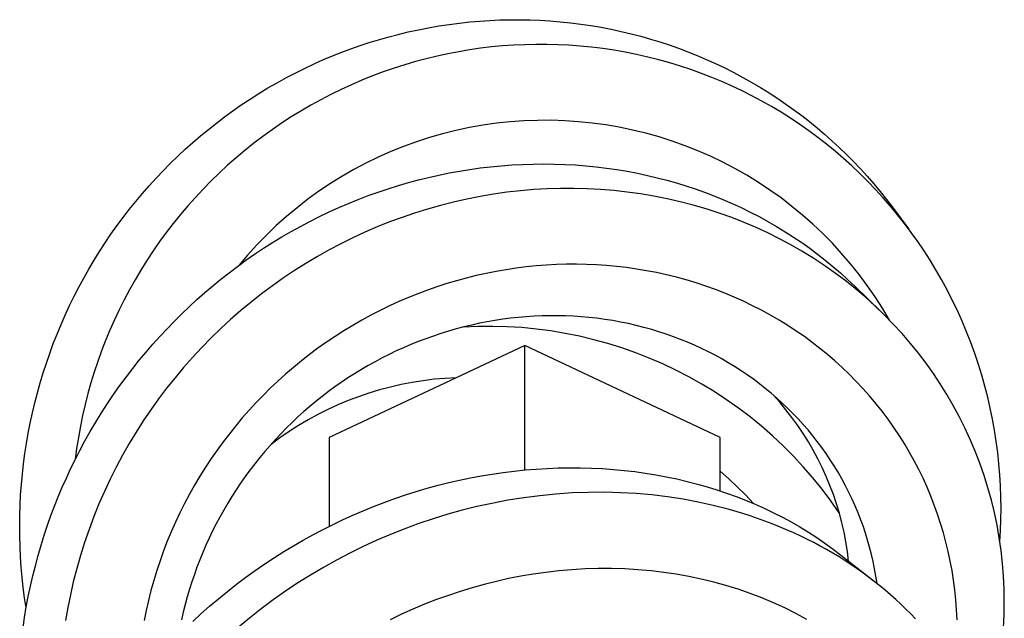
# Model space of a CAD drawing. Units: millimetres. Extents: x -415 to 267, y -689 to 700.
# Drawn here: x 152 to 182, y 682 to 700 of the extents above; entities that cross this region are included whole.
import ezdxf

# ---------------------------------------------------------------- set-up
doc = ezdxf.new("R2010")
doc.units = ezdxf.units.MM
doc.header["$MEASUREMENT"] = 0
doc.layers.add('Default', color=7, linetype='Continuous', true_color=0x000000)

msp = doc.modelspace()

# ---------------------------------------------------------------- linework, layer by layer
at = {"layer": 'Default', "color": 7, "true_color": 0xffffff}
for p, q in [((164.31, 699.431), (164.621, 699.485)), ((164.621, 699.485), (164.933, 699.533)), ((164.933, 699.533), (165.247, 699.573)), ((165.247, 699.573), (165.561, 699.607)), ((165.561, 699.607), (165.863, 699.633)), ((165.863, 699.633), (166.165, 699.653)), ((166.165, 699.653), (166.468, 699.666)), ((166.468, 699.666), (166.771, 699.673)), ((166.771, 699.673), (167.075, 699.674)), ((167.075, 699.674), (167.378, 699.668)), ((167.378, 699.668), (167.681, 699.657)), ((167.681, 699.657), (167.983, 699.638)), ((167.983, 699.638), (168.295, 699.613)), ((168.295, 699.613), (168.606, 699.581)), ((168.606, 699.581), (168.916, 699.542)), ((168.916, 699.542), (169.225, 699.496)), ((169.225, 699.496), (169.533, 699.444)), ((163.078, 699.149), (163.384, 699.229)), ((163.384, 699.229), (163.691, 699.303)), ((163.691, 699.303), (164, 699.371)), ((164, 699.371), (164.31, 699.431)), ((169.533, 699.444), (169.84, 699.385)), ((169.84, 699.385), (170.145, 699.319)), ((170.145, 699.319), (170.449, 699.246)), ((170.449, 699.246), (170.739, 699.171)), ((170.739, 699.171), (171.027, 699.089)), ((161.954, 698.791), (162.233, 698.889)), ((162.233, 698.889), (162.513, 698.981)), ((162.513, 698.981), (162.795, 699.068)), ((162.795, 699.068), (163.078, 699.149)), ((166.55, 698.878), (166.216, 698.847)), ((166.885, 698.902), (166.55, 698.878)), ((167.22, 698.917), (166.885, 698.902)), ((167.555, 698.925), (167.22, 698.917)), ((167.891, 698.924), (167.555, 698.925)), ((168.226, 698.916), (167.891, 698.924)), ((168.561, 698.899), (168.226, 698.916)), ((168.896, 698.874), (168.561, 698.899)), ((169.24, 698.84), (168.896, 698.874)), ((171.027, 699.089), (171.314, 699.001)), ((171.314, 699.001), (171.598, 698.908)), ((171.598, 698.908), (171.881, 698.808)), ((161.132, 698.464), (161.404, 698.579)), ((161.404, 698.579), (161.678, 698.687)), ((161.678, 698.687), (161.954, 698.791)), ((164.565, 698.571), (164.239, 698.492)), ((164.892, 698.642), (164.565, 698.571)), ((165.221, 698.705), (164.892, 698.642)), ((165.552, 698.76), (165.221, 698.705)), ((165.884, 698.807), (165.552, 698.76)), ((166.216, 698.847), (165.884, 698.807)), ((169.584, 698.798), (169.24, 698.84)), ((169.926, 698.747), (169.584, 698.798)), ((170.267, 698.687), (169.926, 698.747)), ((170.607, 698.619), (170.267, 698.687)), ((170.944, 698.543), (170.607, 698.619)), ((171.881, 698.808), (172.161, 698.702)), ((172.161, 698.702), (172.439, 698.591)), ((172.439, 698.591), (172.715, 698.473)), ((160.573, 698.209), (160.862, 698.345)), ((160.862, 698.345), (161.132, 698.464)), ((163.594, 698.311), (163.265, 698.206)), ((163.916, 698.405), (163.594, 698.311)), ((164.239, 698.492), (163.916, 698.405)), ((171.28, 698.458), (170.944, 698.543)), ((171.614, 698.365), (171.28, 698.458)), ((171.935, 698.267), (171.614, 698.365)), ((172.715, 698.473), (172.997, 698.346)), ((172.997, 698.346), (173.277, 698.212)), ((160.003, 697.919), (160.286, 698.067)), ((160.286, 698.067), (160.573, 698.209)), ((162.938, 698.093), (162.614, 697.972)), ((163.265, 698.206), (162.938, 698.093)), ((172.253, 698.161), (171.935, 698.267)), ((172.569, 698.047), (172.253, 698.161)), ((172.882, 697.926), (172.569, 698.047)), ((173.277, 698.212), (173.553, 698.073)), ((173.553, 698.073), (173.827, 697.927)), ((159.446, 697.606), (159.722, 697.765)), ((159.722, 697.765), (160.003, 697.919)), ((161.975, 697.706), (161.661, 697.561)), ((162.293, 697.843), (161.975, 697.706)), ((162.614, 697.972), (162.293, 697.843)), ((173.192, 697.797), (172.882, 697.926)), ((173.499, 697.661), (173.192, 697.797)), ((173.827, 697.927), (174.097, 697.776)), ((174.097, 697.776), (174.364, 697.618)), ((158.902, 697.268), (159.172, 697.44)), ((159.172, 697.44), (159.446, 697.606)), ((161.35, 697.409), (161.044, 697.25)), ((161.661, 697.561), (161.35, 697.409)), ((173.803, 697.517), (173.499, 697.661)), ((174.103, 697.367), (173.803, 697.517)), ((174.364, 697.618), (174.627, 697.455)), ((174.627, 697.455), (174.886, 697.286)), ((158.382, 696.914), (158.636, 697.091)), ((158.636, 697.091), (158.902, 697.268)), ((160.741, 697.083), (160.442, 696.908)), ((161.044, 697.25), (160.741, 697.083)), ((174.4, 697.208), (174.103, 697.367)), ((174.693, 697.042), (174.4, 697.208)), ((174.886, 697.286), (175.132, 697.118)), ((175.132, 697.118), (175.374, 696.946)), ((158.132, 696.732), (158.382, 696.914)), ((160.442, 696.908), (160.148, 696.727)), ((174.982, 696.869), (174.693, 697.042)), ((175.266, 696.69), (174.982, 696.869)), ((175.374, 696.946), (175.612, 696.768)), ((157.642, 696.353), (157.885, 696.545)), ((157.885, 696.545), (158.132, 696.732)), ((159.858, 696.538), (159.573, 696.342)), ((160.148, 696.727), (159.858, 696.538)), ((166.363, 696.536), (165.952, 696.477)), ((166.776, 696.58), (166.363, 696.536)), ((167.19, 696.609), (166.776, 696.58)), ((167.604, 696.625), (167.19, 696.609)), ((168.019, 696.626), (167.604, 696.625)), ((168.434, 696.613), (168.019, 696.626)), ((168.848, 696.585), (168.434, 696.613)), ((169.261, 696.544), (168.848, 696.585)), ((169.672, 696.487), (169.261, 696.544)), ((170.081, 696.417), (169.672, 696.487)), ((175.547, 696.503), (175.266, 696.69)), ((175.822, 696.31), (175.547, 696.503)), ((175.612, 696.768), (175.846, 696.586)), ((175.846, 696.586), (176.076, 696.398)), ((157.403, 696.156), (157.642, 696.353)), ((159.573, 696.342), (159.293, 696.14)), ((164.735, 696.217), (164.336, 696.103)), ((165.138, 696.318), (164.735, 696.217)), ((165.544, 696.405), (165.138, 696.318)), ((165.952, 696.477), (165.544, 696.405)), ((170.488, 696.333), (170.081, 696.417)), ((170.891, 696.234), (170.488, 696.333)), ((171.291, 696.122), (170.891, 696.234)), ((176.093, 696.11), (175.822, 696.31)), ((176.076, 696.398), (176.303, 696.206)), ((176.303, 696.206), (176.525, 696.009)), ((156.938, 695.748), (157.169, 695.954)), ((157.169, 695.954), (157.403, 696.156)), ((159.018, 695.931), (158.748, 695.715)), ((159.293, 696.14), (159.018, 695.931)), ((163.942, 695.975), (163.552, 695.833)), ((164.336, 696.103), (163.942, 695.975)), ((171.686, 695.996), (171.291, 696.122)), ((172.077, 695.857), (171.686, 695.996)), ((176.359, 695.904), (176.093, 696.11)), ((176.621, 695.69), (176.359, 695.904)), ((176.525, 696.009), (176.743, 695.807)), ((156.712, 695.537), (156.938, 695.748)), ((158.748, 695.715), (158.484, 695.493)), ((163.167, 695.678), (162.787, 695.509)), ((163.552, 695.833), (163.167, 695.678)), ((172.463, 695.704), (172.077, 695.857)), ((172.843, 695.537), (172.463, 695.704)), ((176.877, 695.47), (176.621, 695.69)), ((176.743, 695.807), (176.962, 695.596)), ((176.962, 695.596), (177.176, 695.38)), ((156.27, 695.098), (156.489, 695.32)), ((156.489, 695.32), (156.712, 695.537)), ((158.484, 695.493), (158.225, 695.265)), ((162.414, 695.328), (162.047, 695.134)), ((162.787, 695.509), (162.414, 695.328)), ((166.829, 695.276), (167.151, 695.293)), ((167.151, 695.293), (167.473, 695.303)), ((167.473, 695.303), (167.795, 695.306)), ((167.795, 695.306), (168.117, 695.302)), ((168.117, 695.302), (168.439, 695.292)), ((168.439, 695.292), (168.755, 695.274)), ((173.217, 695.358), (172.843, 695.537)), ((173.585, 695.166), (173.217, 695.358)), ((177.128, 695.244), (176.877, 695.47)), ((177.176, 695.38), (177.385, 695.16)), ((156.056, 694.873), (156.27, 695.098)), ((157.972, 695.03), (157.724, 694.79)), ((158.225, 695.265), (157.972, 695.03)), ((162.047, 695.134), (161.687, 694.927)), ((164.619, 694.968), (164.93, 695.031)), ((164.93, 695.031), (165.241, 695.088)), ((165.241, 695.088), (165.554, 695.139)), ((165.554, 695.139), (165.867, 695.183)), ((165.867, 695.183), (166.187, 695.22)), ((166.187, 695.22), (166.508, 695.251)), ((166.508, 695.251), (166.829, 695.276)), ((168.755, 695.274), (169.07, 695.249)), ((169.07, 695.249), (169.385, 695.218)), ((169.385, 695.218), (169.699, 695.179)), ((169.699, 695.179), (170.012, 695.134)), ((170.012, 695.134), (170.324, 695.082)), ((170.324, 695.082), (170.634, 695.023)), ((170.634, 695.023), (170.943, 694.957)), ((173.946, 694.961), (173.585, 695.166)), ((177.373, 695.012), (177.128, 695.244)), ((177.613, 694.774), (177.373, 695.012)), ((177.385, 695.16), (177.59, 694.934)), ((155.847, 694.643), (156.056, 694.873)), ((157.724, 694.79), (157.482, 694.544)), ((161.335, 694.708), (160.99, 694.477)), ((161.687, 694.927), (161.335, 694.708)), ((163.394, 694.652), (163.698, 694.74)), ((163.698, 694.74), (164.003, 694.823)), ((164.003, 694.823), (164.311, 694.898)), ((164.311, 694.898), (164.619, 694.968)), ((170.943, 694.957), (171.235, 694.888)), ((171.235, 694.888), (171.524, 694.812)), ((171.524, 694.812), (171.812, 694.731)), ((171.812, 694.731), (172.098, 694.643)), ((174.299, 694.744), (173.946, 694.961)), ((174.645, 694.515), (174.299, 694.744)), ((177.59, 694.934), (177.79, 694.705)), ((177.847, 694.531), (177.613, 694.774)), ((177.79, 694.705), (177.984, 694.471)), ((155.442, 694.17), (155.642, 694.408)), ((155.642, 694.408), (155.847, 694.643)), ((157.482, 694.544), (157.247, 694.292)), ((160.99, 694.477), (160.654, 694.234)), ((162.481, 694.345), (162.783, 694.454)), ((162.783, 694.454), (163.087, 694.556)), ((163.087, 694.556), (163.394, 694.652)), ((166.682, 694.447), (166.275, 694.389)), ((167.09, 694.493), (166.682, 694.447)), ((167.499, 694.528), (167.09, 694.493)), ((167.903, 694.551), (167.499, 694.528)), ((168.307, 694.563), (167.903, 694.551)), ((168.712, 694.564), (168.307, 694.563)), ((169.116, 694.553), (168.712, 694.564)), ((169.52, 694.532), (169.116, 694.553)), ((169.924, 694.499), (169.52, 694.532)), ((170.326, 694.455), (169.924, 694.499)), ((170.727, 694.399), (170.326, 694.455)), ((171.129, 694.331), (170.727, 694.399)), ((172.098, 694.643), (172.382, 694.549)), ((172.382, 694.549), (172.664, 694.449)), ((172.664, 694.449), (172.944, 694.342)), ((174.983, 694.274), (174.645, 694.515)), ((178.075, 694.282), (177.847, 694.531)), ((177.984, 694.471), (178.174, 694.233)), ((155.247, 693.928), (155.442, 694.17)), ((157.247, 694.292), (157.017, 694.034)), ((160.654, 694.234), (160.326, 693.979)), ((161.589, 693.984), (161.884, 694.11)), ((161.884, 694.11), (162.181, 694.231)), ((162.181, 694.231), (162.481, 694.345)), ((165.067, 694.151), (164.669, 694.05)), ((165.467, 694.241), (165.067, 694.151)), ((165.87, 694.321), (165.467, 694.241)), ((166.275, 694.389), (165.87, 694.321)), ((171.53, 694.251), (171.129, 694.331)), ((171.928, 694.16), (171.53, 694.251)), ((172.323, 694.058), (171.928, 694.16)), ((172.944, 694.342), (173.221, 694.23)), ((173.221, 694.23), (173.5, 694.109)), ((173.5, 694.109), (173.776, 693.982)), ((175.313, 694.021), (174.983, 694.274)), ((178.297, 694.027), (178.075, 694.282)), ((178.174, 694.233), (178.359, 693.992)), ((155.057, 693.681), (155.247, 693.928)), ((157.017, 694.034), (156.794, 693.771)), ((160.326, 693.979), (160.007, 693.714)), ((161.007, 693.713), (161.297, 693.851)), ((161.297, 693.851), (161.589, 693.984)), ((163.888, 693.818), (163.506, 693.687)), ((164.274, 693.938), (163.888, 693.818)), ((164.669, 694.05), (164.274, 693.938)), ((172.715, 693.943), (172.323, 694.058)), ((173.104, 693.817), (172.715, 693.943)), ((173.488, 693.68), (173.104, 693.817)), ((173.776, 693.982), (174.049, 693.849)), ((174.049, 693.849), (174.319, 693.709)), ((175.633, 693.757), (175.313, 694.021)), ((178.513, 693.766), (178.297, 694.027)), ((178.359, 693.992), (178.852, 693.33)), ((154.871, 693.43), (155.057, 693.681)), ((156.578, 693.503), (156.368, 693.23)), ((156.794, 693.771), (156.578, 693.503)), ((160.007, 693.714), (159.698, 693.437)), ((160.43, 693.415), (160.717, 693.567)), ((160.717, 693.567), (161.007, 693.713)), ((163.128, 693.547), (162.753, 693.397)), ((163.506, 693.687), (163.128, 693.547)), ((173.868, 693.531), (173.488, 693.68)), ((174.228, 693.378), (173.868, 693.531)), ((174.319, 693.709), (174.585, 693.563)), ((174.585, 693.563), (174.849, 693.412)), ((175.944, 693.483), (175.633, 693.757)), ((178.723, 693.5), (178.513, 693.766)), ((154.691, 693.175), (154.871, 693.43)), ((156.368, 693.23), (156.164, 692.952)), ((159.698, 693.437), (159.398, 693.15)), ((159.865, 693.094), (160.146, 693.258)), ((160.146, 693.258), (160.43, 693.415)), ((162.383, 693.237), (162.016, 693.067)), ((162.753, 693.397), (162.383, 693.237)), ((174.583, 693.214), (174.228, 693.378)), ((174.932, 693.04), (174.583, 693.214)), ((174.849, 693.412), (175.108, 693.254)), ((175.108, 693.254), (175.364, 693.09)), ((176.245, 693.197), (175.944, 693.483)), ((178.926, 693.229), (178.723, 693.5)), ((179.123, 692.953), (178.926, 693.229)), ((154.345, 692.655), (154.515, 692.917)), ((154.515, 692.917), (154.691, 693.175)), ((156.164, 692.952), (155.968, 692.669)), ((159.398, 693.15), (159.108, 692.853)), ((159.314, 692.751), (159.588, 692.925)), ((159.588, 692.925), (159.865, 693.094)), ((162.016, 693.067), (161.654, 692.889)), ((175.277, 692.856), (174.932, 693.04)), ((175.364, 693.09), (175.61, 692.923)), ((175.61, 692.923), (175.852, 692.752)), ((176.537, 692.902), (176.245, 693.197)), ((179.313, 692.673), (179.123, 692.953)), ((154.18, 692.39), (154.345, 692.655)), ((155.968, 692.669), (155.778, 692.382)), ((159.108, 692.853), (158.829, 692.546)), ((159.043, 692.571), (159.314, 692.751)), ((161.297, 692.7), (160.943, 692.502)), ((161.654, 692.889), (161.297, 692.7)), ((175.616, 692.661), (175.277, 692.856)), ((175.949, 692.457), (175.616, 692.661)), ((175.852, 692.752), (176.09, 692.574)), ((176.818, 692.596), (176.537, 692.902)), ((179.496, 692.388), (179.313, 692.673)), ((154.021, 692.121), (154.18, 692.39)), ((155.778, 692.382), (155.595, 692.09)), ((158.52, 692.2), (158.776, 692.386)), ((158.829, 692.546), (158.56, 692.23)), ((158.776, 692.386), (159.043, 692.571)), ((160.943, 692.502), (160.594, 692.294)), ((176.275, 692.243), (175.949, 692.457)), ((176.09, 692.574), (176.323, 692.391)), ((176.323, 692.391), (176.553, 692.203)), ((177.088, 692.281), (176.818, 692.596)), ((179.672, 692.098), (179.496, 692.388)), ((153.867, 691.849), (154.021, 692.121)), ((155.595, 692.09), (155.42, 691.793)), ((158.268, 692.01), (158.52, 692.2)), ((160.25, 692.077), (159.912, 691.851)), ((160.594, 692.294), (160.25, 692.077)), ((166.354, 692.05), (166.053, 691.991)), ((166.656, 692.102), (166.354, 692.05)), ((166.959, 692.148), (166.656, 692.102)), ((167.263, 692.186), (166.959, 692.148)), ((167.568, 692.217), (167.263, 692.186)), ((167.874, 692.24), (167.568, 692.217)), ((168.18, 692.256), (167.874, 692.24)), ((168.486, 692.265), (168.18, 692.256)), ((168.79, 692.267), (168.486, 692.265)), ((169.093, 692.261), (168.79, 692.267)), ((169.397, 692.248), (169.093, 692.261)), ((169.7, 692.227), (169.397, 692.248)), ((170.002, 692.2), (169.7, 692.227)), ((170.304, 692.165), (170.002, 692.2)), ((170.605, 692.122), (170.304, 692.165)), ((170.904, 692.072), (170.605, 692.122)), ((171.209, 692.014), (170.904, 692.072)), ((171.511, 691.947), (171.209, 692.014)), ((176.596, 692.019), (176.275, 692.243)), ((176.553, 692.203), (176.778, 692.009)), ((176.914, 691.782), (176.596, 692.019)), ((177.347, 691.957), (177.088, 692.281)), ((179.841, 691.805), (179.672, 692.098)), ((153.718, 691.574), (153.867, 691.849)), ((155.42, 691.793), (155.251, 691.493)), ((157.775, 691.615), (158.02, 691.815)), ((158.02, 691.815), (158.268, 692.01)), ((159.912, 691.851), (159.58, 691.616)), ((165.154, 691.768), (164.858, 691.68)), ((165.452, 691.85), (165.154, 691.768)), ((165.752, 691.924), (165.452, 691.85)), ((166.053, 691.991), (165.752, 691.924)), ((171.812, 691.873), (171.511, 691.947)), ((172.111, 691.792), (171.812, 691.873)), ((172.408, 691.703), (172.111, 691.792)), ((176.778, 692.009), (176.998, 691.81)), ((177.225, 691.534), (176.914, 691.782)), ((176.998, 691.81), (177.214, 691.606)), ((177.595, 691.624), (177.347, 691.957)), ((180.009, 691.496), (179.841, 691.805)), ((153.575, 691.296), (153.718, 691.574)), ((155.251, 691.493), (155.092, 691.193)), ((157.534, 691.41), (157.775, 691.615)), ((159.58, 691.616), (159.254, 691.373)), ((164.273, 691.484), (163.984, 691.375)), ((164.564, 691.585), (164.273, 691.484)), ((164.858, 691.68), (164.564, 691.585)), ((172.702, 691.606), (172.408, 691.703)), ((172.994, 691.502), (172.702, 691.606)), ((173.283, 691.39), (172.994, 691.502)), ((177.214, 691.606), (178.003, 690.84)), ((177.528, 691.278), (177.225, 691.534)), ((177.831, 691.283), (177.595, 691.624)), ((180.169, 691.184), (180.009, 691.496)), ((153.438, 691.014), (153.575, 691.296)), ((155.092, 691.193), (154.941, 690.89)), ((157.065, 690.987), (157.297, 691.201)), ((157.297, 691.201), (157.534, 691.41)), ((158.935, 691.122), (158.622, 690.863)), ((159.254, 691.373), (158.935, 691.122)), ((163.408, 691.136), (163.122, 691.004)), ((163.697, 691.26), (163.408, 691.136)), ((163.984, 691.375), (163.697, 691.26)), ((173.566, 691.271), (173.283, 691.39)), ((173.846, 691.146), (173.566, 691.271)), ((174.122, 691.013), (173.846, 691.146)), ((177.822, 691.012), (177.528, 691.278)), ((178.055, 690.934), (177.831, 691.283)), ((180.321, 690.867), (180.169, 691.184)), ((153.306, 690.73), (153.438, 691.014)), ((154.941, 690.89), (154.796, 690.583)), ((156.836, 690.769), (157.065, 690.987)), ((158.622, 690.863), (158.315, 690.595)), ((162.839, 690.867), (162.56, 690.722)), ((163.122, 691.004), (162.839, 690.867)), ((174.394, 690.873), (174.122, 691.013)), ((174.663, 690.726), (174.394, 690.873)), ((178.106, 690.739), (177.822, 691.012)), ((178.267, 690.577), (178.055, 690.934)), ((180.465, 690.547), (180.321, 690.867)), ((153.18, 690.443), (153.306, 690.73)), ((154.796, 690.583), (154.659, 690.272)), ((156.389, 690.316), (156.611, 690.545)), ((156.611, 690.545), (156.836, 690.769)), ((158.315, 690.595), (158.016, 690.32)), ((162.284, 690.572), (162.012, 690.414)), ((162.56, 690.722), (162.284, 690.572)), ((166.084, 690.524), (165.849, 690.478)), ((166.32, 690.565), (166.084, 690.524)), ((166.557, 690.601), (166.32, 690.565)), ((166.795, 690.632), (166.557, 690.601)), ((167.033, 690.658), (166.795, 690.632)), ((167.272, 690.679), (167.033, 690.658)), ((167.509, 690.694), (167.272, 690.679)), ((167.746, 690.704), (167.509, 690.694)), ((167.982, 690.71), (167.746, 690.704)), ((168.219, 690.709), (167.982, 690.71)), ((168.456, 690.704), (168.219, 690.709)), ((168.693, 690.694), (168.456, 690.704)), ((168.93, 690.678), (168.693, 690.694)), ((169.166, 690.657), (168.93, 690.678)), ((169.406, 690.631), (169.166, 690.657)), ((169.646, 690.598), (169.406, 690.631)), ((169.886, 690.561), (169.646, 690.598)), ((170.124, 690.518), (169.886, 690.561)), ((174.928, 690.572), (174.663, 690.726)), ((175.189, 690.411), (174.928, 690.572)), ((178.382, 690.457), (178.106, 690.739)), ((180.602, 690.223), (180.465, 690.547)), ((153.06, 690.154), (153.18, 690.443)), ((154.659, 690.272), (154.529, 689.959)), ((156.172, 690.083), (156.389, 690.316)), ((158.016, 690.32), (157.724, 690.036)), ((161.743, 690.251), (161.478, 690.081)), ((162.012, 690.414), (161.743, 690.251)), ((164.915, 690.242), (164.683, 690.171)), ((165.148, 690.309), (164.915, 690.242)), ((165.382, 690.371), (165.148, 690.309)), ((165.806, 690.384), (165.364, 690.366)), ((165.615, 690.427), (165.382, 690.371)), ((165.849, 690.478), (165.615, 690.427)), ((166.249, 690.387), (165.806, 690.384)), ((166.692, 690.375), (166.249, 690.387)), ((167.133, 690.347), (166.692, 690.375)), ((167.574, 690.304), (167.133, 690.347)), ((168.013, 690.246), (167.574, 690.304)), ((168.45, 690.173), (168.013, 690.246)), ((170.361, 690.469), (170.124, 690.518)), ((170.597, 690.415), (170.361, 690.469)), ((170.832, 690.355), (170.597, 690.415)), ((171.065, 690.29), (170.832, 690.355)), ((171.286, 690.223), (171.065, 690.29)), ((171.505, 690.151), (171.286, 690.223)), ((175.445, 690.243), (175.189, 690.411)), ((175.688, 690.075), (175.445, 690.243)), ((178.648, 690.167), (178.382, 690.457)), ((180.73, 689.896), (180.602, 690.223)), ((152.946, 689.863), (153.06, 690.154)), ((154.529, 689.959), (154.407, 689.642)), ((155.96, 689.847), (156.172, 690.083)), ((157.724, 690.036), (157.439, 689.746)), ((161.478, 690.081), (161.217, 689.905)), ((163.999, 689.927), (163.775, 689.836)), ((164.225, 690.013), (163.999, 689.927)), ((164.454, 690.094), (164.225, 690.013)), ((164.683, 690.171), (164.454, 690.094)), ((168.884, 690.085), (168.45, 690.173)), ((169.314, 689.982), (168.884, 690.085)), ((169.741, 689.864), (169.314, 689.982)), ((171.723, 690.074), (171.505, 690.151)), ((171.939, 689.992), (171.723, 690.074)), ((172.153, 689.905), (171.939, 689.992)), ((175.926, 689.9), (175.688, 690.075)), ((178.905, 689.869), (178.648, 690.167)), ((152.837, 689.569), (152.946, 689.863)), ((154.407, 689.642), (154.292, 689.323)), ((155.753, 689.606), (155.96, 689.847)), ((157.439, 689.746), (157.162, 689.448)), ((160.961, 689.723), (160.708, 689.536)), ((161.217, 689.905), (160.961, 689.723)), ((163.333, 689.641), (163.117, 689.538)), ((163.552, 689.741), (163.333, 689.641)), ((163.775, 689.836), (163.552, 689.741)), ((167.221, 689.805), (165.148, 688.83)), ((173.14, 687.022), (167.221, 689.806)), ((167.221, 686.037), (167.221, 689.805)), ((170.163, 689.731), (169.741, 689.864)), ((170.581, 689.584), (170.163, 689.731)), ((172.365, 689.813), (172.153, 689.905)), ((172.574, 689.717), (172.365, 689.813)), ((172.782, 689.615), (172.574, 689.717)), ((176.159, 689.72), (175.926, 689.9)), ((176.387, 689.533), (176.159, 689.72)), ((179.144, 689.573), (178.905, 689.869)), ((180.85, 689.565), (180.73, 689.896)), ((152.735, 689.273), (152.837, 689.569)), ((155.351, 689.112), (155.55, 689.361)), ((155.55, 689.361), (155.753, 689.606)), ((157.162, 689.448), (156.893, 689.143)), ((160.46, 689.342), (160.217, 689.143)), ((160.708, 689.536), (160.46, 689.342)), ((162.903, 689.429), (162.691, 689.317)), ((163.117, 689.538), (162.903, 689.429)), ((170.993, 689.423), (170.581, 689.584)), ((171.4, 689.248), (170.993, 689.423)), ((172.985, 689.51), (172.782, 689.615)), ((173.185, 689.401), (172.985, 689.51)), ((173.382, 689.286), (173.185, 689.401)), ((176.611, 689.34), (176.387, 689.533)), ((176.829, 689.142), (176.611, 689.34)), ((179.374, 689.27), (179.144, 689.573)), ((180.962, 689.232), (180.85, 689.565)), ((152.638, 688.975), (152.735, 689.273)), ((154.292, 689.323), (154.185, 689.001)), ((155.158, 688.859), (155.351, 689.112)), ((156.893, 689.143), (156.631, 688.831)), ((160.217, 689.143), (159.978, 688.938)), ((162.274, 689.078), (162.069, 688.953)), ((162.481, 689.2), (162.274, 689.078)), ((162.691, 689.317), (162.481, 689.2)), ((171.8, 689.058), (171.4, 689.248)), ((172.193, 688.855), (171.8, 689.058)), ((173.577, 689.167), (173.382, 689.286)), ((173.77, 689.044), (173.577, 689.167)), ((173.959, 688.916), (173.77, 689.044)), ((177.043, 688.938), (176.829, 689.142)), ((179.595, 688.96), (179.374, 689.27)), ((181.062, 688.905), (180.962, 689.232)), ((152.548, 688.675), (152.638, 688.975)), ((154.185, 689.001), (154.086, 688.677)), ((154.962, 688.593), (155.158, 688.859)), ((156.631, 688.831), (156.378, 688.513)), ((159.978, 688.938), (159.745, 688.727)), ((165.148, 688.83), (161.302, 687.022)), ((161.867, 688.823), (161.667, 688.689)), ((162.069, 688.953), (161.867, 688.823)), ((164.143, 688.741), (163.81, 688.688)), ((164.476, 688.782), (164.143, 688.741)), ((164.812, 688.812), (164.476, 688.782)), ((165.148, 688.83), (164.812, 688.812)), ((172.58, 688.639), (172.193, 688.855)), ((174.145, 688.784), (173.959, 688.916)), ((174.328, 688.647), (174.145, 688.784)), ((177.25, 688.729), (177.043, 688.938)), ((179.806, 688.643), (179.595, 688.96)), ((181.155, 688.576), (181.062, 688.905)), ((152.463, 688.373), (152.548, 688.675)), ((154.086, 688.677), (153.994, 688.35)), ((154.772, 688.322), (154.962, 688.593)), ((156.378, 688.513), (156.134, 688.189)), ((159.516, 688.511), (159.296, 688.294)), ((159.745, 688.727), (159.516, 688.511)), ((161.471, 688.551), (161.277, 688.41)), ((161.667, 688.689), (161.471, 688.551)), ((162.827, 688.463), (162.505, 688.365)), ((163.152, 688.549), (162.827, 688.463)), ((163.48, 688.624), (163.152, 688.549)), ((163.81, 688.688), (163.48, 688.624)), ((172.958, 688.409), (172.58, 688.639)), ((174.506, 688.508), (174.328, 688.647)), ((174.68, 688.364), (174.506, 688.508)), ((177.457, 688.508), (177.25, 688.729)), ((177.658, 688.282), (177.457, 688.508)), ((180.007, 688.32), (179.806, 688.643)), ((181.24, 688.245), (181.155, 688.576)), ((152.385, 688.07), (152.463, 688.373)), ((153.994, 688.35), (153.91, 688.021)), ((154.587, 688.048), (154.772, 688.322)), ((156.134, 688.189), (155.898, 687.859)), ((159.296, 688.294), (159.082, 688.072)), ((161.086, 688.264), (160.898, 688.114)), ((161.277, 688.41), (161.086, 688.264)), ((161.872, 688.138), (161.561, 688.008)), ((162.186, 688.257), (161.872, 688.138)), ((162.505, 688.365), (162.186, 688.257)), ((173.328, 688.166), (172.958, 688.409)), ((173.69, 687.911), (173.328, 688.166)), ((174.852, 688.216), (174.68, 688.364)), ((174.942, 688.088), (174.745, 688.309)), ((175.019, 688.064), (174.852, 688.216)), ((177.852, 688.051), (177.658, 688.282)), ((180.198, 687.99), (180.007, 688.32)), ((181.317, 687.911), (181.24, 688.245)), ((152.312, 687.765), (152.385, 688.07)), ((153.91, 688.021), (153.833, 687.691)), ((154.407, 687.77), (154.587, 688.048)), ((155.898, 687.859), (155.671, 687.523)), ((158.873, 687.845), (158.669, 687.613)), ((159.082, 688.072), (158.873, 687.845)), ((160.714, 687.961), (160.532, 687.804)), ((160.898, 688.114), (160.714, 687.961)), ((161.256, 687.867), (160.955, 687.716)), ((161.561, 688.008), (161.256, 687.867)), ((174.043, 687.643), (173.69, 687.911)), ((175.131, 687.861), (174.942, 688.088)), ((175.183, 687.908), (175.019, 688.064)), ((175.313, 687.627), (175.131, 687.861)), ((175.343, 687.748), (175.183, 687.908)), ((178.041, 687.814), (177.852, 688.051)), ((180.379, 687.655), (180.198, 687.99)), ((181.386, 687.576), (181.317, 687.911)), ((152.246, 687.459), (152.312, 687.765)), ((153.833, 687.691), (153.765, 687.359)), ((154.233, 687.488), (154.407, 687.77)), ((158.669, 687.613), (158.47, 687.376)), ((160.354, 687.643), (160.178, 687.478)), ((160.532, 687.804), (160.354, 687.643)), ((160.659, 687.555), (160.37, 687.384)), ((160.955, 687.716), (160.659, 687.555)), ((174.386, 687.364), (174.043, 687.643)), ((175.487, 687.388), (175.313, 687.627)), ((175.5, 687.585), (175.343, 687.748)), ((175.652, 687.417), (175.5, 687.585)), ((178.222, 687.573), (178.041, 687.814)), ((178.397, 687.326), (178.222, 687.573)), ((180.549, 687.315), (180.379, 687.655)), ((181.446, 687.239), (181.386, 687.576)), ((152.186, 687.152), (152.246, 687.459)), ((153.765, 687.359), (153.705, 687.025)), ((154.065, 687.203), (154.233, 687.488)), ((155.671, 687.523), (155.453, 687.181)), ((158.47, 687.376), (158.277, 687.135)), ((160.005, 687.309), (159.836, 687.136)), ((160.178, 687.478), (160.005, 687.309)), ((160.37, 687.384), (160.086, 687.204)), ((174.72, 687.072), (174.386, 687.364)), ((175.652, 687.143), (175.487, 687.388)), ((175.799, 687.248), (175.652, 687.417)), ((175.942, 687.074), (175.799, 687.248)), ((178.565, 687.075), (178.397, 687.326)), ((180.711, 686.961), (180.549, 687.315)), ((152.132, 686.843), (152.186, 687.152)), ((153.705, 687.025), (153.652, 686.689)), ((153.903, 686.915), (154.065, 687.203)), ((155.453, 687.181), (155.243, 686.834)), ((158.277, 687.135), (158.089, 686.89)), ((159.671, 686.96), (159.509, 686.781)), ((159.808, 687.013), (159.538, 686.813)), ((159.836, 687.136), (159.671, 686.96)), ((160.086, 687.204), (159.808, 687.013)), ((161.302, 687.022), (161.302, 684.331)), ((173.14, 685.404), (173.14, 687.022)), ((175.043, 686.77), (174.72, 687.072)), ((175.809, 686.892), (175.652, 687.143)), ((176.081, 686.898), (175.942, 687.074)), ((178.726, 686.819), (178.565, 687.075)), ((180.863, 686.602), (180.711, 686.961)), ((181.499, 686.901), (181.446, 687.239)), ((152.085, 686.533), (152.132, 686.843)), ((153.652, 686.689), (153.608, 686.353)), ((153.746, 686.623), (153.903, 686.915)), ((155.243, 686.834), (155.043, 686.481)), ((158.089, 686.89), (157.907, 686.64)), ((159.509, 686.781), (159.351, 686.599)), ((175.355, 686.456), (175.043, 686.77)), ((175.958, 686.636), (175.809, 686.892)), ((176.216, 686.718), (176.081, 686.898)), ((176.346, 686.535), (176.216, 686.718)), ((178.875, 686.566), (178.726, 686.819)), ((181.544, 686.562), (181.499, 686.901)), ((152.044, 686.222), (152.085, 686.533)), ((153.471, 686.072), (153.606, 686.349)), ((153.606, 686.349), (153.746, 686.623)), ((155.043, 686.481), (154.852, 686.124)), ((157.727, 686.381), (157.553, 686.117)), ((157.907, 686.64), (157.727, 686.381)), ((159.197, 686.413), (159.046, 686.224)), ((159.351, 686.599), (159.197, 686.413)), ((175.657, 686.132), (175.355, 686.456)), ((176.098, 686.376), (175.958, 686.636)), ((176.229, 686.111), (176.098, 686.376)), ((176.472, 686.349), (176.346, 686.535)), ((176.593, 686.159), (176.472, 686.349)), ((179.018, 686.31), (178.875, 686.566)), ((181.002, 686.239), (180.863, 686.602)), ((181.58, 686.226), (181.544, 686.562)), ((152.009, 685.91), (152.044, 686.222)), ((153.341, 685.793), (153.471, 686.072)), ((154.852, 686.124), (154.67, 685.761)), ((157.553, 686.117), (157.385, 685.849)), ((159.046, 686.224), (158.9, 686.032)), ((167.231, 686.038), (167.565, 686.065)), ((167.565, 686.065), (167.9, 686.086)), ((167.9, 686.086), (168.235, 686.099)), ((168.235, 686.099), (168.57, 686.105)), ((168.57, 686.105), (168.905, 686.103)), ((168.905, 686.103), (169.24, 686.094)), ((169.24, 686.094), (169.575, 686.078)), ((169.575, 686.078), (169.91, 686.054)), ((169.91, 686.054), (170.231, 686.024)), ((175.947, 685.798), (175.657, 686.132)), ((176.351, 685.841), (176.229, 686.111)), ((176.71, 685.967), (176.593, 686.159)), ((179.153, 686.05), (179.018, 686.31)), ((179.282, 685.786), (179.153, 686.05)), ((181.131, 685.871), (181.002, 686.239)), ((181.608, 685.89), (181.58, 686.226)), ((151.98, 685.597), (152.009, 685.91)), ((153.216, 685.512), (153.341, 685.793)), ((154.67, 685.761), (154.494, 685.386)), ((157.385, 685.849), (157.224, 685.577)), ((158.757, 685.838), (158.618, 685.64)), ((158.9, 686.032), (158.757, 685.838)), ((165.248, 685.729), (165.575, 685.797)), ((165.575, 685.797), (165.904, 685.859)), ((165.904, 685.859), (166.234, 685.914)), ((166.234, 685.914), (166.566, 685.962)), ((166.566, 685.962), (166.898, 686.004)), ((166.898, 686.004), (167.231, 686.038)), ((170.231, 686.024), (170.552, 685.987)), ((170.552, 685.987), (170.872, 685.942)), ((170.872, 685.942), (171.191, 685.891)), ((171.191, 685.891), (171.508, 685.832)), ((171.508, 685.832), (171.824, 685.765)), ((171.824, 685.765), (172.139, 685.692)), ((173.402, 685.768), (173.14, 686.001)), ((173.657, 685.527), (173.402, 685.768)), ((176.226, 685.453), (175.947, 685.798)), ((176.465, 685.568), (176.351, 685.841)), ((176.821, 685.772), (176.71, 685.967)), ((176.928, 685.575), (176.821, 685.772)), ((179.403, 685.519), (179.282, 685.786)), ((181.247, 685.5), (181.131, 685.871)), ((181.628, 685.552), (181.608, 685.89)), ((151.957, 685.284), (151.98, 685.597)), ((153.097, 685.228), (153.216, 685.512)), ((157.224, 685.577), (157.069, 685.301)), ((158.618, 685.64), (158.484, 685.44)), ((163.937, 685.385), (164.266, 685.482)), ((164.266, 685.482), (164.597, 685.572)), ((164.597, 685.572), (164.921, 685.654)), ((164.921, 685.654), (165.248, 685.729)), ((172.139, 685.692), (172.451, 685.611)), ((172.451, 685.611), (172.748, 685.527)), ((172.748, 685.527), (173.042, 685.435)), ((173.905, 685.279), (173.657, 685.527)), ((176.492, 685.1), (176.226, 685.453)), ((176.568, 685.291), (176.465, 685.568)), ((177.03, 685.375), (176.928, 685.575)), ((179.517, 685.248), (179.403, 685.519)), ((181.351, 685.125), (181.247, 685.5)), ((181.64, 685.215), (181.628, 685.552)), ((151.941, 684.97), (151.957, 685.284)), ((152.983, 684.942), (153.097, 685.228)), ((154.494, 685.386), (154.328, 685.007)), ((157.069, 685.301), (156.921, 685.022)), ((158.353, 685.237), (158.227, 685.031)), ((158.484, 685.44), (158.353, 685.237)), ((162.964, 685.054), (163.286, 685.171)), ((163.286, 685.171), (163.611, 685.281)), ((163.611, 685.281), (163.937, 685.385)), ((167.189, 685.196), (166.705, 685.118)), ((167.676, 685.258), (167.189, 685.196)), ((168.164, 685.307), (167.676, 685.258)), ((168.654, 685.34), (168.164, 685.307)), ((169.144, 685.358), (168.654, 685.34)), ((169.634, 685.361), (169.144, 685.358)), ((170.125, 685.348), (169.634, 685.361)), ((170.599, 685.321), (170.125, 685.348)), ((171.073, 685.279), (170.599, 685.321)), ((171.545, 685.222), (171.073, 685.279)), ((172.015, 685.15), (171.545, 685.222)), ((173.042, 685.435), (173.334, 685.338)), ((173.334, 685.338), (173.624, 685.233)), ((173.624, 685.233), (173.911, 685.121)), ((174.145, 685.024), (173.905, 685.279)), ((176.663, 685.011), (176.568, 685.291)), ((177.128, 685.172), (177.03, 685.375)), ((177.22, 684.968), (177.128, 685.172)), ((179.624, 684.975), (179.517, 685.248)), ((181.644, 684.877), (181.64, 685.215)), ((151.932, 684.657), (151.941, 684.97)), ((152.874, 684.654), (152.983, 684.942)), ((154.328, 685.007), (154.173, 684.623)), ((156.921, 685.022), (156.779, 684.739)), ((158.227, 685.031), (158.105, 684.823)), ((162.327, 684.801), (162.644, 684.931)), ((162.644, 684.931), (162.964, 685.054)), ((165.775, 684.928), (165.33, 684.817)), ((166.223, 685.026), (165.775, 684.928)), ((166.705, 685.118), (166.223, 685.026)), ((172.472, 685.064), (172.015, 685.15)), ((172.927, 684.964), (172.472, 685.064)), ((173.377, 684.849), (172.927, 684.964)), ((173.911, 685.121), (174.195, 685.002)), ((174.195, 685.002), (174.476, 684.876)), ((174.476, 684.876), (174.754, 684.743)), ((176.746, 684.737), (176.492, 685.1)), ((176.748, 684.727), (176.663, 685.011)), ((177.307, 684.761), (177.22, 684.968)), ((179.723, 684.699), (179.624, 684.975)), ((181.443, 684.746), (181.351, 685.125)), ((181.64, 684.539), (181.644, 684.877)), ((151.928, 684.343), (151.932, 684.657)), ((152.771, 684.364), (152.874, 684.654)), ((154.173, 684.623), (154.027, 684.235)), ((156.779, 684.739), (156.644, 684.453)), ((157.987, 684.612), (157.876, 684.402)), ((158.105, 684.823), (157.987, 684.612)), ((161.706, 684.526), (162.012, 684.665)), ((162.012, 684.665), (162.327, 684.801)), ((164.451, 684.56), (164.017, 684.414)), ((164.889, 684.695), (164.451, 684.56)), ((165.33, 684.817), (164.889, 684.695)), ((173.824, 684.718), (173.377, 684.849)), ((174.049, 684.646), (173.824, 684.718)), ((174.272, 684.57), (174.049, 684.646)), ((174.494, 684.491), (174.272, 684.57)), ((174.754, 684.743), (175.024, 684.606)), ((175.024, 684.606), (175.289, 684.463)), ((176.823, 684.441), (176.748, 684.727)), ((177.389, 684.552), (177.307, 684.761)), ((179.815, 684.419), (179.723, 684.699)), ((181.523, 684.365), (181.443, 684.746)), ((151.931, 684.031), (151.928, 684.343)), ((152.67, 684.06), (152.771, 684.364)), ((156.644, 684.453), (156.518, 684.167)), ((157.876, 684.402), (157.768, 684.19)), ((161.102, 684.229), (161.402, 684.38)), ((161.402, 684.38), (161.706, 684.526)), ((164.017, 684.414), (163.587, 684.256)), ((174.715, 684.407), (174.494, 684.491)), ((174.934, 684.319), (174.715, 684.407)), ((175.152, 684.228), (174.934, 684.319)), ((175.289, 684.463), (175.551, 684.312)), ((175.551, 684.312), (175.809, 684.155)), ((176.889, 684.153), (176.823, 684.441)), ((177.466, 684.341), (177.389, 684.552)), ((177.538, 684.128), (177.466, 684.341)), ((179.9, 684.137), (179.815, 684.419)), ((181.591, 683.981), (181.523, 684.365)), ((181.629, 684.202), (181.64, 684.539)), ((151.94, 683.72), (151.931, 684.031)), ((152.574, 683.755), (152.67, 684.06)), ((154.027, 684.235), (153.893, 683.843)), ((156.518, 684.167), (156.398, 683.877)), ((157.665, 683.975), (157.567, 683.759)), ((157.768, 684.19), (157.665, 683.975)), ((160.51, 683.909), (160.804, 684.072)), ((160.804, 684.072), (161.102, 684.229)), ((163.161, 684.086), (162.74, 683.906)), ((163.587, 684.256), (163.161, 684.086)), ((175.368, 684.132), (175.152, 684.228)), ((175.582, 684.032), (175.368, 684.132)), ((175.78, 683.936), (175.582, 684.032)), ((175.809, 684.155), (176.063, 683.991)), ((176.063, 683.991), (176.312, 683.82)), ((176.945, 683.862), (176.889, 684.153)), ((177.604, 683.913), (177.538, 684.128)), ((179.977, 683.852), (179.9, 684.137)), ((181.646, 683.595), (181.591, 683.981)), ((181.609, 683.865), (181.629, 684.202)), ((151.955, 683.408), (151.94, 683.72)), ((152.485, 683.447), (152.574, 683.755)), ((153.893, 683.843), (153.768, 683.448)), ((156.398, 683.877), (156.285, 683.585)), ((157.567, 683.759), (157.472, 683.54)), ((159.93, 683.567), (160.218, 683.741)), ((160.218, 683.741), (160.51, 683.909)), ((162.329, 683.717), (161.923, 683.517)), ((162.74, 683.906), (162.329, 683.717)), ((175.975, 683.836), (175.78, 683.936)), ((176.17, 683.733), (175.975, 683.836)), ((176.362, 683.626), (176.17, 683.733)), ((176.312, 683.82), (176.557, 683.643)), ((176.992, 683.57), (176.945, 683.862)), ((177.666, 683.697), (177.604, 683.913)), ((177.722, 683.479), (177.666, 683.697)), ((180.046, 683.566), (179.977, 683.852)), ((151.976, 683.097), (151.955, 683.408)), ((152.402, 683.138), (152.485, 683.447)), ((153.768, 683.448), (153.655, 683.05)), ((156.285, 683.585), (156.179, 683.29)), ((157.472, 683.54), (157.383, 683.32)), ((159.352, 683.194), (159.646, 683.387)), ((159.646, 683.387), (159.93, 683.567)), ((161.923, 683.517), (161.522, 683.306)), ((176.552, 683.516), (176.362, 683.626)), ((176.74, 683.403), (176.552, 683.516)), ((176.557, 683.643), (176.796, 683.459)), ((176.927, 683.286), (176.74, 683.403)), ((176.796, 683.459), (177.841, 682.636)), ((177.028, 683.277), (176.992, 683.57)), ((177.772, 683.26), (177.722, 683.479)), ((180.107, 683.278), (180.046, 683.566)), ((181.689, 683.206), (181.646, 683.595)), ((152.004, 682.787), (151.976, 683.097)), ((152.324, 682.828), (152.402, 683.138)), ((156.179, 683.29), (156.08, 682.992)), ((157.297, 683.098), (157.217, 682.874)), ((157.383, 683.32), (157.297, 683.098)), ((159.062, 682.994), (159.352, 683.194)), ((161.127, 683.086), (160.738, 682.855)), ((161.522, 683.306), (161.127, 683.086)), ((177.11, 683.165), (176.927, 683.286)), ((177.288, 683.045), (177.11, 683.165)), ((177.817, 683.039), (177.772, 683.26)), ((180.161, 682.988), (180.107, 683.278)), ((181.72, 682.817), (181.689, 683.206)), ((152.038, 682.477), (152.004, 682.787)), ((152.253, 682.516), (152.324, 682.828)), ((153.655, 683.05), (153.552, 682.649)), ((156.08, 682.992), (155.988, 682.692)), ((157.217, 682.874), (157.14, 682.649)), ((158.495, 682.578), (158.777, 682.789)), ((158.777, 682.789), (159.062, 682.994)), ((160.738, 682.855), (160.355, 682.614)), ((167.106, 682.819), (166.734, 682.746)), ((167.48, 682.882), (167.106, 682.819)), ((167.856, 682.936), (167.48, 682.882)), ((168.253, 682.981), (167.856, 682.936)), ((168.651, 683.015), (168.253, 682.981)), ((169.05, 683.038), (168.651, 683.015)), ((169.449, 683.05), (169.05, 683.038)), ((169.849, 683.05), (169.449, 683.05)), ((170.249, 683.038), (169.849, 683.05)), ((170.647, 683.015), (170.249, 683.038)), ((171.046, 682.98), (170.647, 683.015)), ((171.429, 682.935), (171.046, 682.98)), ((171.811, 682.878), (171.429, 682.935)), ((172.191, 682.81), (171.811, 682.878)), ((172.568, 682.731), (172.191, 682.81)), ((177.462, 682.921), (177.288, 683.045)), ((177.635, 682.794), (177.462, 682.921)), ((177.805, 682.664), (177.635, 682.794)), ((177.857, 682.818), (177.817, 683.039)), ((177.892, 682.596), (177.857, 682.818)), ((180.206, 682.697), (180.161, 682.988)), ((181.738, 682.427), (181.72, 682.817)), ((152.078, 682.168), (152.038, 682.477)), ((152.188, 682.202), (152.253, 682.516)), ((153.552, 682.649), (153.463, 682.259)), ((155.988, 682.692), (155.904, 682.391)), ((157.14, 682.649), (157.069, 682.422)), ((158.218, 682.361), (158.495, 682.578)), ((160.355, 682.614), (159.978, 682.363)), ((165.631, 682.471), (165.268, 682.36)), ((165.996, 682.572), (165.631, 682.471)), ((166.364, 682.664), (165.996, 682.572)), ((166.734, 682.746), (166.364, 682.664)), ((172.943, 682.64), (172.568, 682.731)), ((173.315, 682.538), (172.943, 682.64)), ((173.684, 682.424), (173.315, 682.538)), ((177.973, 682.531), (177.805, 682.664)), ((178.138, 682.394), (177.973, 682.531)), ((180.244, 682.405), (180.206, 682.697)), ((152.129, 681.888), (152.188, 682.202)), ((153.463, 682.259), (153.384, 681.868)), ((155.904, 682.391), (155.827, 682.087)), ((157.002, 682.194), (156.939, 681.964)), ((157.069, 682.422), (157.002, 682.194)), ((157.945, 682.139), (158.218, 682.361)), ((159.978, 682.363), (159.608, 682.102)), ((164.908, 682.24), (164.548, 682.11)), ((165.268, 682.36), (164.908, 682.24)), ((174.049, 682.298), (173.684, 682.424)), ((174.403, 682.163), (174.049, 682.298)), ((178.301, 682.255), (178.138, 682.394)), ((178.46, 682.112), (178.301, 682.255)), ((180.275, 682.103), (180.244, 682.405)), ((181.743, 682.037), (181.738, 682.427)), ((152.077, 681.572), (152.129, 681.888)), ((152.124, 681.86), (152.078, 682.168)), ((155.827, 682.087), (155.757, 681.783)), ((156.939, 681.964), (156.882, 681.734)), ((157.413, 681.678), (157.677, 681.911)), ((157.677, 681.911), (157.945, 682.139)), ((159.608, 682.102), (159.245, 681.832)), ((164.19, 681.971), (163.837, 681.822)), ((164.548, 682.11), (164.19, 681.971)), ((174.752, 682.017), (174.403, 682.163)), ((175.096, 681.859), (174.752, 682.017)), ((178.613, 681.97), (178.46, 682.112)), ((178.764, 681.825), (178.613, 681.97)), ((180.297, 681.8), (180.275, 682.103)), ((181.736, 681.646), (181.743, 682.037)), ((153.384, 681.868), (153.316, 681.474)), ((155.757, 681.783), (155.695, 681.477)), ((156.882, 681.734), (156.829, 681.502)), ((157.167, 681.451), (157.413, 681.678)), ((159.245, 681.832), (158.889, 681.552)), ((163.487, 681.665), (163.142, 681.499)), ((163.837, 681.822), (163.487, 681.665)), ((175.435, 681.69), (175.096, 681.859)), ((175.767, 681.51), (175.435, 681.69)), ((178.911, 681.677), (178.764, 681.825)), ((179.056, 681.526), (178.911, 681.677)), ((180.311, 681.497), (180.297, 681.8)), ((181.717, 681.257), (181.736, 681.646)), ((152.03, 681.256), (152.077, 681.572)), ((158.889, 681.552), (158.54, 681.262))]:
    msp.add_line(p, q, dxfattribs=at)

doc.saveas('drawing.dxf')
